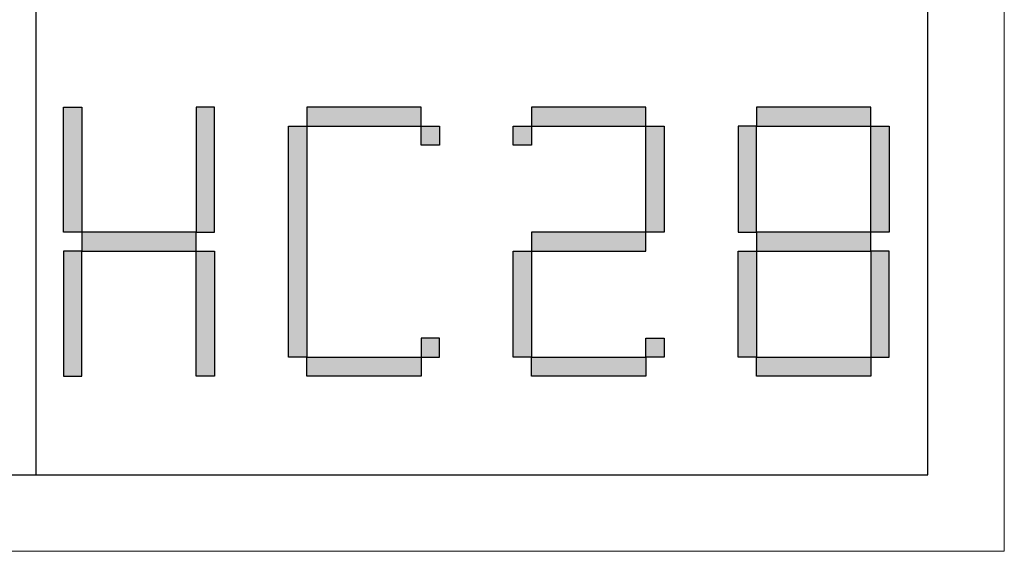
# Model space of a CAD drawing. Units: millimetres. Extents: x 6790 to 24650, y -13443 to 6165.
# Drawn here: x 24215 to 24649, y -13443 to -13209 of the extents above; entities that cross this region are included whole.
import ezdxf

# ---------------------------------------------------------------- set-up
doc = ezdxf.new("R2010")
doc.units = ezdxf.units.MM
doc.layers.add('打印框', color=1, linetype='Continuous', lineweight=13)
doc.layers.add('轮廓线', color=7, linetype='Continuous', lineweight=25)

# ---------------------------------------------------------------- blocks, each defined once
blk = doc.blocks.new('标')
h = blk.add_hatch(color=256)
h.paths.add_polyline_path([(6023.578, 3542.383), (6024.298, 3542.383), (6024.298, 3547.135), (6023.578, 3547.135)])
h.paths.add_polyline_path([(6024.298, 3541.663), (6023.578, 3541.663), (6023.578, 3536.911), (6024.298, 3536.911)])
h.paths.add_polyline_path([(6028.762, 3541.663), (6028.762, 3542.383), (6024.298, 3542.383), (6024.298, 3541.663)])
h.paths.add_polyline_path([(6028.762, 3542.383), (6029.482, 3542.383), (6029.482, 3547.135), (6028.762, 3547.135)])
h.paths.add_polyline_path([(6028.762, 3536.911), (6029.482, 3536.911), (6029.482, 3541.663), (6028.762, 3541.663)])
h.paths.add_polyline_path([(6033.082, 3546.415), (6032.362, 3546.415), (6032.362, 3537.631), (6033.082, 3537.631)])
h.paths.add_polyline_path([(6037.546, 3546.415), (6037.546, 3547.135), (6033.082, 3547.135), (6033.082, 3546.415)])
h.paths.add_polyline_path([(6037.546, 3536.911), (6037.546, 3537.631), (6033.082, 3537.631), (6033.082, 3536.911)])
h.paths.add_polyline_path([(6037.546, 3537.631), (6038.266, 3537.631), (6038.266, 3538.351), (6037.546, 3538.351)])
h.paths.add_polyline_path([(6038.266, 3546.415), (6037.546, 3546.415), (6037.546, 3545.695), (6038.266, 3545.695)])
h.paths.add_polyline_path([(6041.146, 3546.415), (6041.146, 3545.695), (6041.866, 3545.695), (6041.866, 3546.415)])
h.paths.add_polyline_path([(6046.33, 3546.415), (6046.33, 3547.135), (6041.866, 3547.135), (6041.866, 3546.415)])
h.paths.add_polyline_path([(6046.33, 3542.383), (6047.05, 3542.383), (6047.05, 3546.415), (6046.33, 3546.415)])
h.paths.add_polyline_path([(6046.33, 3541.663), (6046.33, 3542.383), (6041.866, 3542.383), (6041.866, 3541.663)])
h.paths.add_polyline_path([(6041.866, 3541.663), (6041.146, 3541.663), (6041.146, 3537.631), (6041.866, 3537.631)])
h.paths.add_polyline_path([(6041.866, 3537.631), (6041.866, 3536.911), (6046.33, 3536.911), (6046.33, 3537.631)])
h.paths.add_polyline_path([(6047.05, 3537.631), (6047.05, 3538.351), (6046.33, 3538.351), (6046.33, 3537.631)])
h.paths.add_polyline_path([(6050.65, 3541.663), (6049.93, 3541.663), (6049.93, 3537.631), (6050.65, 3537.631)])
h.paths.add_polyline_path([(6050.65, 3546.415), (6049.93, 3546.415), (6049.93, 3542.383), (6050.65, 3542.383)])
h.paths.add_polyline_path([(6055.114, 3546.415), (6055.114, 3547.135), (6050.65, 3547.135), (6050.65, 3546.415)])
h.paths.add_polyline_path([(6055.834, 3546.415), (6055.114, 3546.415), (6055.114, 3542.383), (6055.834, 3542.383)])
h.paths.add_polyline_path([(6055.114, 3541.663), (6055.114, 3542.383), (6050.65, 3542.383), (6050.65, 3541.663)])
h.paths.add_polyline_path([(6055.834, 3541.663), (6055.114, 3541.663), (6055.114, 3537.631), (6055.834, 3537.631)])
h.paths.add_polyline_path([(6055.114, 3536.911), (6055.114, 3537.631), (6050.65, 3537.631), (6050.65, 3536.911)])
for points in [[(6024.298, 3542.383), (6023.578, 3542.383), (6023.578, 3547.135), (6024.298, 3547.135)], [(6028.762, 3542.383), (6029.482, 3542.383), (6029.482, 3547.135), (6028.762, 3547.135)], [(6033.082, 3546.415), (6037.546, 3546.415), (6037.546, 3547.135), (6033.082, 3547.135)], [(6041.866, 3546.415), (6046.33, 3546.415), (6046.33, 3547.135), (6041.866, 3547.135)], [(6050.65, 3546.415), (6055.114, 3546.415), (6055.114, 3547.135), (6050.65, 3547.135)], [(6033.082, 3537.631), (6032.362, 3537.631), (6032.362, 3546.415), (6033.082, 3546.415)], [(6037.546, 3546.415), (6038.266, 3546.415), (6038.266, 3545.695), (6037.546, 3545.695)], [(6041.146, 3546.415), (6041.866, 3546.415), (6041.866, 3545.695), (6041.146, 3545.695)], [(6047.05, 3542.383), (6046.33, 3542.383), (6046.33, 3546.415), (6047.05, 3546.415)], [(6049.93, 3542.383), (6050.65, 3542.383), (6050.65, 3546.415), (6049.93, 3546.415)], [(6055.834, 3542.383), (6055.114, 3542.383), (6055.114, 3546.415), (6055.834, 3546.415)], [(6024.298, 3541.663), (6028.762, 3541.663), (6028.762, 3542.383), (6024.298, 3542.383)], [(6041.866, 3541.663), (6046.33, 3541.663), (6046.33, 3542.383), (6041.866, 3542.383)], [(6050.65, 3541.663), (6055.114, 3541.663), (6055.114, 3542.383), (6050.65, 3542.383)], [(6024.298, 3541.663), (6023.578, 3541.663), (6023.578, 3536.911), (6024.298, 3536.911)], [(6028.762, 3541.663), (6029.482, 3541.663), (6029.482, 3536.911), (6028.762, 3536.911)], [(6041.866, 3537.631), (6041.146, 3537.631), (6041.146, 3541.663), (6041.866, 3541.663)], [(6050.65, 3537.631), (6049.93, 3537.631), (6049.93, 3541.663), (6050.65, 3541.663)], [(6055.114, 3537.631), (6055.834, 3537.631), (6055.834, 3541.663), (6055.114, 3541.663)], [(6037.546, 3537.631), (6038.266, 3537.631), (6038.266, 3538.351), (6037.546, 3538.351)], [(6046.33, 3538.351), (6047.05, 3538.351), (6047.05, 3537.631), (6046.33, 3537.631)], [(6033.082, 3537.631), (6037.546, 3537.631), (6037.546, 3536.911), (6033.082, 3536.911)], [(6041.866, 3537.631), (6046.33, 3537.631), (6046.33, 3536.911), (6041.866, 3536.911)], [(6050.65, 3537.631), (6055.114, 3537.631), (6055.114, 3536.911), (6050.65, 3536.911)]]:
    blk.add_lwpolyline(points, close=True)
blk = doc.blocks.new('A3')
for p, q in [((3400.05, -1395), (3400.05, 1395)), ((3750, -1395), (3750, 1395)), ((30, -1395), (3750, -1395))]:
    blk.add_line(p, q)
at = {"layer": '打印框'}
for p, q in [((3780, -1425), (3780, 1425)), ((0, -1425), (3780, -1425))]:
    blk.add_line(p, q, dxfattribs=at)
at = {"xscale": 10.04475524472036, "yscale": 10.3115577889439, "zscale": 7.2}
blk.add_blockref('标', (-57094.56, -37827.42), dxfattribs=at)

msp = doc.modelspace()

# ---------------------------------------------------------------- block references
at = {"layer": '轮廓线', "color": 0, "lineweight": -3, "xscale": 1.123200000000996, "yscale": 1.123200000000996, "zscale": 1.123200000000996}
msp.add_blockref('A3', (20403.05, -11842.4), dxfattribs=at)

doc.saveas('drawing.dxf')
